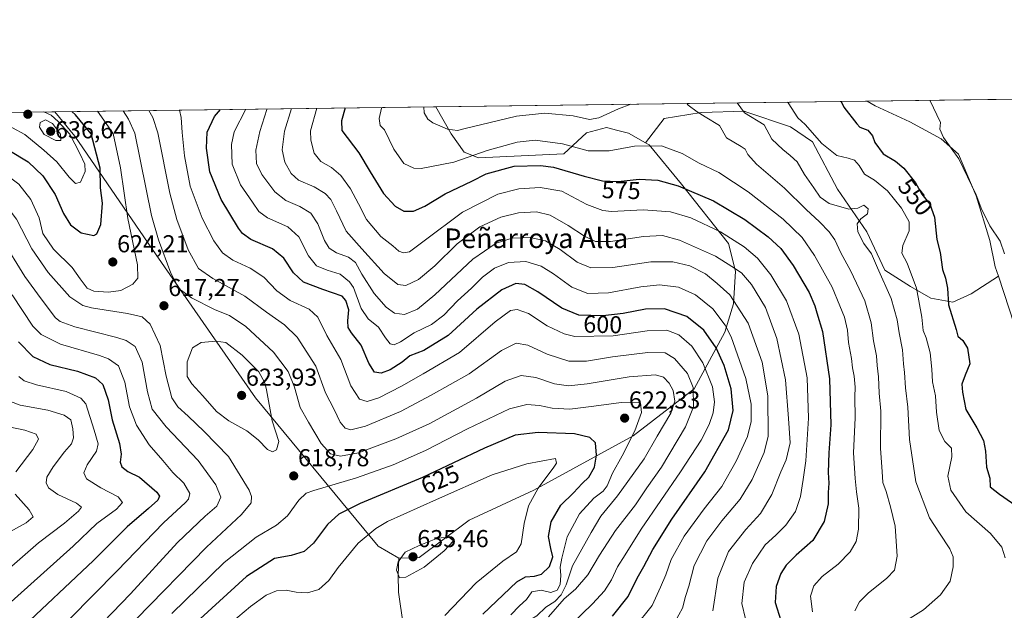
# Model space of a CAD drawing. Units: metres. Extents: x 591377 to 594863, y 4652701 to 4655047.
# Drawn here: x 591952 to 592355, y 4654805 to 4655047 of the extents above; entities that cross this region are included whole.
import ezdxf
from ezdxf.enums import TextEntityAlignment as Align

# ---------------------------------------------------------------- set-up
doc = ezdxf.new("R2010")
doc.units = ezdxf.units.M
doc.header["$MEASUREMENT"] = 0
for name, color, linetype, lineweight in [('Carátula', 7, 'Continuous', 5), ('Comarca CxS', 133, 'Continuous', 0), ('Comunidad Autónoma CxS', 142, 'Continuous', 0), ('Cultivos leñosos', 92, 'Continuous', 0), ('Cultivos leñosos CxS', 92, 'Continuous', 0), ('Curva de nivel maestra', 36, 'Continuous', 30), ('Curva de nivel normal', 36, 'Continuous', 0), ('Matorral', 135, 'Continuous', 0), ('Matorral CxS', 135, 'Continuous', 0), ('Municipio CxS', 142, 'Continuous', 0), ('Provincia CxS', 1, 'Continuous', 0), ('Punto de cota en terreno', 7, 'Continuous', 0), ('Rótulo de curva de nivel directora', 19, 'Continuous', 0), ('Rótulo de punto de cota en terreno', 19, 'Continuous', 0), ('Suelo desnudo', 252, 'Continuous', 0), ('Suelo desnudo CxS', 43, 'Continuous', 0), ('Texto cartográfico', 19, 'Continuous', 0)]:
    doc.layers.add(name, color=color, linetype=linetype, lineweight=lineweight)
doc.styles.add('Arial', font='txt', dxfattribs={"height": 0.2})

# ---------------------------------------------------------------- blocks, each defined once
blk = doc.blocks.new('*U152')
at = {"layer": 'Matorral CxS', "color": 135, "linetype": 'Continuous', "lineweight": 0}
blk.add_polyline3d([(591432.47, 4655002, 542.41), (591966.73, 4655009.02, 627.81), (591974.8, 4654999.01, 628.6), (592008.08, 4654950.48, 615.87), (592008.08, 4654950.48, 615.87), (592048.66, 4654892.01, 621.95), (592098.84, 4654831.29, 632.14), (592107.25, 4654826.47, 634.6), (592106.91, 4654819.52, 634.9), (592107.05, 4654812.48, 634.44), (592112.69, 4654773.9, 631.24), (592105.91, 4654726.03, 624.55), (592091.11, 4654690.63, 624.77), (592079.57, 4654673.11, 628.29), (592070.9, 4654665.86, 631.64), (592044.5, 4654656.14, 630.76), (592043.61, 4654638.77, 627.39), (592038.28, 4654631.17, 624.44), (592034.01, 4654625.32, 622.49), (592029.92, 4654613.76, 618.89), (592020.67, 4654591.51, 615.55), (591998.31, 4654588.82, 616.45), (591961.64, 4654588.82, 610.94), (591953.95, 4654583.45, 611.38)], dxfattribs=at)
blk = doc.blocks.new('*U153')
at = {"layer": 'Matorral CxS', "color": 135, "linetype": 'Continuous', "lineweight": 0}
blk.add_polyline3d([(592112.69, 4654773.9, 631.24), (592107.05, 4654812.48, 634.44), (592106.91, 4654819.52, 634.9), (592107.25, 4654826.47, 634.6), (592115.51, 4654826.72, 635.26), (592136.01, 4654841.97, 634.28), (592162.33, 4654854.22, 629.91), (592202.96, 4654876.45, 619.67), (592227.79, 4654895.64, 609.88), (592240.42, 4654918.9, 595.85), (592243.88, 4654930.45, 590.25), (592244.74, 4654943.82, 585.02), (592241.85, 4654955.17, 580.92), (592222.67, 4654979.35, 574.28), (592209.46, 4654995.47, 569.9), (592208, 4654996.3, 569.58), (592215.57, 4655006.25, 567), (592230.74, 4655008.63, 564.38), (592248.51, 4655009.18, 559.7), (592248.54, 4655009.17, 559.7), (592248.6, 4655009.15, 559.69), (592267.14, 4655002.77, 556.32), (592276.22, 4654996.69, 555.67), (592286.35, 4654977.3, 558.1), (592298.32, 4654959.87, 558.59), (592305.79, 4654944.2, 558.56), (592316.16, 4654937.53, 555.88), (592324.57, 4654932.71, 552.35), (592333.51, 4654931.08, 549.31), (592341.03, 4654934.49, 547.43), (592352.11, 4654941.73, 545.54), (592360.68, 4654915.39, 544.68)], dxfattribs=at)
blk = doc.blocks.new('*U166')
at = {"layer": 'Curva de nivel normal', "color": 36, "linetype": 'Continuous', "lineweight": 0}
for points in [[(591949.29, 4654934.19, 605), (591957.69, 4654921.27, 605), (591961.12, 4654917.95, 605), (591969.03, 4654913.9, 605), (591984.92, 4654909.27, 605), (591988.61, 4654907.94, 605), (591992.77, 4654905.14, 605), (591995.3, 4654898.4, 605), (591997.18, 4654888.29, 605), (592000.09, 4654880.79, 605), (592005.26, 4654872.85, 605), (592010.78, 4654866.41, 605), (592014.96, 4654861.42, 605), (592019.35, 4654857.14, 605), (592021.79, 4654852.86, 605), (592021.26, 4654850.55, 605), (592020.08, 4654849.23, 605), (592011.06, 4654840.93, 605), (591992.16, 4654821.32, 605), (591972.75, 4654801.47, 605), (591962.7, 4654790.38, 605), (591954.33, 4654781.54, 605), (591950.48, 4654775.63, 605)], [(592177.49, 4654799.2, 605), (592186.28, 4654807.84, 605), (592191.28, 4654813.13, 605), (592194.05, 4654817.59, 605), (592196.55, 4654822.93, 605), (592199.61, 4654827.78, 605), (592206.2, 4654838.34, 605), (592222.31, 4654861.81, 605), (592230.66, 4654874.71, 605), (592233.98, 4654881.05, 605), (592235.59, 4654885.81, 605), (592236.19, 4654890.44, 605), (592235.29, 4654896.46, 605), (592231.37, 4654906.3, 605), (592226.86, 4654913.13, 605), (592221.54, 4654917.78, 605), (592216.64, 4654919.65, 605), (592208.6, 4654919.4, 605), (592194.78, 4654917.4, 605), (592179.11, 4654917.14, 605), (592174.78, 4654918.14, 605), (592167.77, 4654921.41, 605), (592160.16, 4654926.46, 605), (592155.61, 4654928.19, 605), (592152.78, 4654927.71, 605), (592146.6, 4654923.08, 605), (592131.94, 4654910.6, 605), (592117.2, 4654901.88, 605), (592108.35, 4654896.73, 605), (592099.06, 4654892.05, 605), (592094.3, 4654890.5, 605), (592091.11, 4654891.41, 605), (592087.62, 4654896.91, 605), (592083.49, 4654907.63, 605), (592077.81, 4654917.5, 605), (592074.18, 4654924.98, 605), (592070.57, 4654928.3, 605), (592062.82, 4654931.82, 605), (592057.36, 4654935.83, 605), (592052.06, 4654941.34, 605), (592046.52, 4654945.01, 605), (592039.34, 4654948.31, 605), (592035.21, 4654951.31, 605), (592031.71, 4654956.16, 605), (592026.84, 4654965.43, 605), (592022.03, 4654978.52, 605), (592019.62, 4654990.93, 605), (592018.72, 4655000.5, 605), (592018.37, 4655006.63, 605), (592017.65, 4655009.69, 605)]]:
    blk.add_polyline3d(points, dxfattribs=at)
blk = doc.blocks.new('*U167')
at = {"layer": 'Curva de nivel normal', "color": 36, "linetype": 'Continuous', "lineweight": 0}
for points in [[(591869.13, 4655007.73, 620), (591877.33, 4654998.64, 620), (591890.01, 4654984.79, 620), (591893.79, 4654982.83, 620), (591901.57, 4654983.52, 620), (591918.52, 4654986.49, 620), (591928.13, 4654987.47, 620), (591936.36, 4654986.96, 620), (591941.9, 4654985.61, 620), (591947.04, 4654983.13, 620), (591951.94, 4654979.34, 620), (591956.93, 4654973.06, 620), (591960.31, 4654965.61, 620), (591961.86, 4654959.26, 620), (591966.18, 4654952.77, 620), (591973.78, 4654945.35, 620), (591977.06, 4654940.68, 620), (591979.85, 4654936.92, 620), (591982.61, 4654935.65, 620), (591988.64, 4654935.25, 620), (591993.7, 4654935.95, 620), (591998.51, 4654938.43, 620), (592000.66, 4654940.94, 620), (592000.44, 4654946.38, 620), (591996.52, 4654965.29, 620), (591993.52, 4654986.06, 620), (591990.52, 4655000.13, 620), (591984.08, 4655009.24, 620)], [(591869.13, 4655007.73, 620)]]:
    blk.add_polyline3d(points, dxfattribs=at)
blk = doc.blocks.new('*U173')
at = {"layer": 'Curva de nivel normal', "color": 36, "linetype": 'Continuous', "lineweight": 0}
blk.add_polyline3d([(592073.74, 4655010.42, 580), (592071.16, 4655001.19, 580), (592071.21, 4654997.31, 580), (592072.62, 4654992.01, 580), (592075.31, 4654988.7, 580), (592079.76, 4654986.16, 580), (592083.55, 4654982.94, 580), (592087.41, 4654977.52, 580), (592090.71, 4654971.32, 580), (592093.97, 4654964.92, 580), (592099.88, 4654958.04, 580), (592104.71, 4654954.11, 580), (592107.19, 4654951.99, 580), (592109.12, 4654951.27, 580), (592111.52, 4654951.78, 580), (592117.63, 4654956.22, 580), (592133.22, 4654967.9, 580), (592147.7, 4654975.24, 580), (592156.17, 4654977.54, 580), (592164.95, 4654978.07, 580), (592173.73, 4654976.56, 580), (592183.95, 4654971.08, 580), (592190.5, 4654968.6, 580), (592194.1, 4654968.16, 580), (592207, 4654968.87, 580), (592218.24, 4654968.07, 580), (592226.54, 4654965.59, 580), (592238.56, 4654959.85, 580), (592248.33, 4654953.8, 580), (592253.76, 4654949.14, 580), (592259.2, 4654942.26, 580), (592265.58, 4654931.7, 580), (592270.63, 4654918.06, 580), (592273.97, 4654900.2, 580), (592274.5, 4654883.66, 580), (592273.43, 4654866.3, 580), (592272.34, 4654858.63, 580), (592271.29, 4654851.68, 580), (592269.21, 4654845.59, 580), (592265.29, 4654839.88, 580), (592261.22, 4654835.83, 580), (592256.89, 4654831.84, 580), (592251.68, 4654824.21, 580), (592248.29, 4654816.68, 580), (592247.32, 4654807.93, 580), (592248.82, 4654801.66, 580)], dxfattribs=at)
blk = doc.blocks.new('*U176')
at = {"layer": 'Curva de nivel normal', "color": 36, "linetype": 'Continuous', "lineweight": 0}
for points in [[(592053.3, 4655010.15, 590), (592053.26, 4655009.91, 590), (592050.43, 4655000.91, 590), (592048.76, 4654993.27, 590), (592049.13, 4654987.8, 590), (592051.26, 4654983.36, 590), (592056.54, 4654976.27, 590), (592061.1, 4654972.67, 590), (592066.83, 4654970.28, 590), (592071.23, 4654967.48, 590), (592074.12, 4654963.18, 590), (592076.9, 4654956.41, 590), (592078.76, 4654953.26, 590), (592081.72, 4654951.3, 590), (592086.6, 4654949.58, 590), (592089.5, 4654947.29, 590), (592092.09, 4654942.61, 590), (592097.12, 4654934.67, 590), (592102.03, 4654929.08, 590), (592105.42, 4654926.64, 590), (592109.54, 4654926.06, 590), (592114.88, 4654928.3, 590), (592121.94, 4654934.1, 590), (592137.43, 4654948.66, 590), (592146.93, 4654955.22, 590), (592153.54, 4654957.31, 590), (592160.88, 4654957.64, 590), (592167.11, 4654956.21, 590), (592173.06, 4654952.72, 590), (592180.08, 4654947.52, 590), (592185.7, 4654945.19, 590), (592194.69, 4654945.36, 590), (592210.12, 4654947.59, 590), (592219.2, 4654947.58, 590), (592226.12, 4654945.93, 590), (592232.46, 4654942.72, 590), (592237.22, 4654938.75, 590), (592242.37, 4654934.1, 590), (592249.88, 4654922.51, 590), (592255.62, 4654906.61, 590), (592258, 4654892.77, 590), (592258.03, 4654876.27, 590), (592256.44, 4654869.6, 590), (592251.58, 4654858.6, 590), (592246.65, 4654850.6, 590), (592239.15, 4654841.75, 590), (592233.08, 4654833.54, 590), (592227.88, 4654823.5, 590), (592225.73, 4654814.95, 590), (592224.38, 4654810.78, 590), (592223.06, 4654806.04, 590), (592220.15, 4654800.58, 590)], [(591948.04, 4654822.16, 590), (591959.97, 4654832.65, 590), (591970.61, 4654840.77, 590), (591976.37, 4654845.64, 590), (591977.63, 4654847.3, 590), (591975.56, 4654848.96, 590), (591967.96, 4654852.47, 590), (591964.11, 4654855.19, 590), (591963.13, 4654857.27, 590), (591963.47, 4654859.6, 590), (591965.95, 4654863.85, 590), (591970.67, 4654869.94, 590), (591973.54, 4654873.19, 590), (591974.35, 4654875.6, 590), (591974.06, 4654879.31, 590), (591973.17, 4654883, 590), (591970.55, 4654884.92, 590), (591963.79, 4654887.03, 590), (591952.51, 4654889.05, 590), (591945.73, 4654891.66, 590)]]:
    blk.add_polyline3d(points, dxfattribs=at)
blk = doc.blocks.new('*U177')
at = {"layer": 'Curva de nivel normal', "color": 36, "linetype": 'Continuous', "lineweight": 0}
blk.add_polyline3d([(592245.4, 4655012.68, 560), (592248.48, 4655008.58, 560), (592256.43, 4655003.62, 560), (592259.54, 4654997.79, 560), (592264.02, 4654993.53, 560), (592267.12, 4654991.06, 560), (592269.96, 4654988.55, 560), (592272.87, 4654983.31, 560), (592276.76, 4654977.84, 560), (592279.29, 4654974.04, 560), (592283.05, 4654971.52, 560), (592291.04, 4654969.19, 560), (592294.71, 4654969.53, 560), (592297.13, 4654970.8, 560), (592298.92, 4654969.33, 560), (592298.61, 4654967.19, 560), (592295.92, 4654965.25, 560), (592294.45, 4654963.1, 560), (592294.67, 4654959.88, 560), (592297.13, 4654955.18, 560), (592300.26, 4654950.92, 560), (592302.69, 4654945.2, 560), (592308.27, 4654932.58, 560), (592310.8, 4654923.84, 560), (592311.57, 4654918.58, 560), (592313.02, 4654911.61, 560), (592313.37, 4654905.95, 560), (592313.79, 4654902.41, 560), (592314.22, 4654896.16, 560), (592315.16, 4654888.21, 560), (592315.87, 4654874.92, 560), (592318.35, 4654857.73, 560), (592323.93, 4654842.97, 560), (592328, 4654836.73, 560), (592332.25, 4654830.32, 560), (592333.61, 4654826.93, 560), (592333.59, 4654822.86, 560), (592332.38, 4654817.07, 560), (592328.49, 4654811.4, 560), (592321.47, 4654805.3, 560), (592314.99, 4654801.2, 560)], dxfattribs=at)
blk = doc.blocks.new('*U179')
at = {"layer": 'Curva de nivel normal', "color": 36, "linetype": 'Continuous', "lineweight": 0}
blk.add_polyline3d([(592354.65, 4654950.87, 545), (592352.83, 4654956.14, 545), (592348.62, 4654962.35, 545), (592347.08, 4654965.54, 545), (592345.42, 4654968.84, 545), (592342.98, 4654974.96, 545), (592335.94, 4654989.74, 545), (592329.67, 4654998.51, 545), (592328.17, 4655001.92, 545), (592328.45, 4655004.57, 545), (592324.09, 4655013.71, 545)], dxfattribs=at)
blk = doc.blocks.new('*U180')
at = {"layer": 'Curva de nivel normal', "color": 36, "linetype": 'Continuous', "lineweight": 0}
for points in [[(592063.38, 4655010.29, 585), (592060.55, 4655001.05, 585), (592059.55, 4654993.46, 585), (592060.69, 4654988.36, 585), (592063.21, 4654983.78, 585), (592066.25, 4654981.04, 585), (592072.59, 4654978.26, 585), (592077.08, 4654975.63, 585), (592079.44, 4654973.16, 585), (592081.79, 4654968.5, 585), (592085.66, 4654960.15, 585), (592092.07, 4654952.92, 585), (592101.25, 4654942.87, 585), (592106.76, 4654938.38, 585), (592110.04, 4654937.97, 585), (592115.25, 4654940.37, 585), (592121.88, 4654945.94, 585), (592131.08, 4654955.01, 585), (592140.36, 4654961.96, 585), (592148.86, 4654965.85, 585), (592156.15, 4654967.7, 585), (592163.47, 4654968.01, 585), (592169.02, 4654966.65, 585), (592176.35, 4654962.55, 585), (592183.03, 4654958.09, 585), (592187.61, 4654956, 585), (592193.65, 4654955.91, 585), (592207.22, 4654957.94, 585), (592214.88, 4654958.42, 585), (592221.88, 4654956.5, 585), (592236.55, 4654949.88, 585), (592243.24, 4654945.78, 585), (592247.21, 4654943.06, 585), (592251.28, 4654938.29, 585), (592256.98, 4654928.94, 585), (592261.63, 4654916.27, 585), (592265.17, 4654899.44, 585), (592266.43, 4654883.62, 585), (592267.12, 4654873.55, 585), (592265.38, 4654866.7, 585), (592263.2, 4654861.79, 585), (592259.58, 4654852.43, 585), (592254.96, 4654844.72, 585), (592248.89, 4654838.22, 585), (592241.86, 4654829.2, 585), (592237.54, 4654818.26, 585), (592235.45, 4654804.93, 585)], [(591944.59, 4654835.12, 585), (591955.02, 4654840.88, 585), (591957.88, 4654843.35, 585), (591956.26, 4654846.27, 585), (591950.46, 4654852.6, 585)], [(591950.7, 4654861.71, 585), (591957.74, 4654870.86, 585), (591960.06, 4654875.13, 585), (591959.02, 4654877.15, 585), (591954.39, 4654878.76, 585), (591941.98, 4654881.43, 585)]]:
    blk.add_polyline3d(points, dxfattribs=at)
blk = doc.blocks.new('*U181')
at = {"layer": 'Curva de nivel normal', "color": 36, "linetype": 'Continuous', "lineweight": 0}
for points in [[(592201.97, 4655012.11, 565), (592196.93, 4655010.18, 565), (592188.92, 4655006.56, 565), (592185.06, 4655005.88, 565), (592178.49, 4655007.37, 565), (592166.92, 4655008.44, 565), (592155.27, 4655007.17, 565), (592133.74, 4655002.01, 565), (592131.15, 4655001.35, 565), (592127.03, 4655001.92, 565), (592121.08, 4655004.48, 565), (592119.02, 4655006.01, 565), (592117.51, 4655008.49, 565), (592117.44, 4655011, 565)], [(592293.43, 4654804.95, 565), (592295.32, 4654808.56, 565), (592298.94, 4654812.16, 565), (592306.58, 4654818.26, 565), (592309.68, 4654821.59, 565), (592310.83, 4654827.26, 565), (592310.01, 4654839.6, 565), (592308, 4654847.45, 565), (592306.27, 4654853.65, 565), (592304.93, 4654857.45, 565), (592304.66, 4654861.94, 565), (592303.94, 4654871.27, 565), (592304.07, 4654886.6, 565), (592303.43, 4654893.94, 565), (592303.17, 4654900.6, 565), (592302.62, 4654905.17, 565), (592302.31, 4654909.21, 565), (592301.12, 4654915.38, 565), (592300.2, 4654922.63, 565), (592297.56, 4654931.61, 565), (592291.88, 4654943.87, 565), (592287.8, 4654951.28, 565), (592285.28, 4654956.6, 565), (592283.02, 4654959.87, 565), (592279.07, 4654963.97, 565), (592273.57, 4654968.98, 565), (592264.73, 4654977.75, 565), (592253.26, 4654987.6, 565), (592249.8, 4654991.58, 565), (592248.67, 4654993.75, 565), (592247.02, 4654994.83, 565), (592241.01, 4654998.35, 565), (592238.18, 4655003.38, 565), (592232.34, 4655006.87, 565), (592229.12, 4655009.01, 565), (592225.44, 4655011.75, 565), (592224.92, 4655012.41, 565)]]:
    blk.add_polyline3d(points, dxfattribs=at)
blk = doc.blocks.new('*U193')
at = {"layer": 'Curva de nivel normal', "color": 36, "linetype": 'Continuous', "lineweight": 0}
for points in [[(591952.01, 4654900.75, 595), (591954.22, 4654899.01, 595), (591959.2, 4654897.26, 595), (591971.39, 4654894.66, 595), (591977.33, 4654891.93, 595), (591979.3, 4654889.53, 595), (591982.82, 4654878.85, 595), (591984.39, 4654873.26, 595), (591983.65, 4654870.27, 595), (591979.94, 4654864.62, 595), (591978.52, 4654861.36, 595), (591979.59, 4654858.92, 595), (591985.49, 4654855.22, 595), (591992.62, 4654851.59, 595), (591994.34, 4654849.25, 595), (591991.9, 4654846.51, 595), (591983.88, 4654840.57, 595), (591974.14, 4654831.33, 595), (591962.24, 4654820.53, 595), (591946.22, 4654806.22, 595)], [(592203.54, 4654798.04, 595), (592210.7, 4654807.15, 595), (592214.04, 4654814.58, 595), (592216.24, 4654819.59, 595), (592218.51, 4654825.88, 595), (592223.82, 4654835.42, 595), (592231.89, 4654846.56, 595), (592239.12, 4654855.75, 595), (592245.07, 4654866.18, 595), (592249.57, 4654876.18, 595), (592251.08, 4654882.32, 595), (592251.08, 4654889.46, 595), (592248.97, 4654899.9, 595), (592243, 4654916.98, 595), (592240.52, 4654921.69, 595), (592235.45, 4654928.41, 595), (592228.38, 4654934.11, 595), (592221.4, 4654937.32, 595), (592213.74, 4654938.28, 595), (592206, 4654937.46, 595), (592192.81, 4654935, 595), (592184.36, 4654934.62, 595), (592177.86, 4654937.26, 595), (592170.38, 4654942.77, 595), (592165.3, 4654945.85, 595), (592159.04, 4654947.73, 595), (592151.98, 4654947.37, 595), (592146.25, 4654945.03, 595), (592141.37, 4654941.34, 595), (592136.88, 4654936.91, 595), (592131.22, 4654931.63, 595), (592125.59, 4654925.84, 595), (592120.56, 4654922.06, 595), (592113.54, 4654918.57, 595), (592107.88, 4654914.96, 595), (592105.31, 4654913.74, 595), (592103.72, 4654914.16, 595), (592101.77, 4654916.49, 595), (592098.88, 4654920.94, 595), (592094.75, 4654924.37, 595), (592091.82, 4654928.56, 595), (592088.65, 4654937.07, 595), (592087.05, 4654939.5, 595), (592083.31, 4654942.64, 595), (592077.94, 4654944.15, 595), (592073.55, 4654946.04, 595), (592070.31, 4654950.02, 595), (592066.31, 4654957.89, 595), (592061.81, 4654961.92, 595), (592053.54, 4654965.66, 595), (592050, 4654968.23, 595), (592047.47, 4654972.06, 595), (592042.49, 4654979.17, 595), (592039.1, 4654987.59, 595), (592038.86, 4654995.66, 595), (592040.01, 4655000.78, 595), (592044.73, 4655010.04, 595)]]:
    blk.add_polyline3d(points, dxfattribs=at)
blk = doc.blocks.new('*U196')
at = {"layer": 'Curva de nivel normal', "color": 36, "linetype": 'Continuous', "lineweight": 0}
blk.add_polyline3d([(592266.03, 4655012.95, 555), (592266.28, 4655012.65, 555), (592270.15, 4655006.47, 555), (592273.14, 4655003.84, 555), (592280.06, 4654995.99, 555), (592286.07, 4654991.04, 555), (592290.75, 4654990.04, 555), (592293.32, 4654989.18, 555), (592295.27, 4654986.98, 555), (592297.45, 4654983.5, 555), (592301.53, 4654981.02, 555), (592306.81, 4654976.62, 555), (592312.54, 4654969.53, 555), (592315.69, 4654963.92, 555), (592315.66, 4654960.27, 555), (592313.08, 4654954.27, 555), (592312.66, 4654951.14, 555), (592314.88, 4654947.1, 555), (592318.7, 4654936.82, 555), (592320.91, 4654924.98, 555), (592321.44, 4654919.61, 555), (592322.62, 4654916.48, 555), (592324.29, 4654910.46, 555), (592325, 4654903.72, 555), (592325.14, 4654898.52, 555), (592326.46, 4654892.84, 555), (592326.8, 4654886.18, 555), (592327.94, 4654878.65, 555), (592330.19, 4654874.19, 555), (592332.94, 4654871.39, 555), (592333.15, 4654867.86, 555), (592331.44, 4654859.97, 555), (592332.7, 4654854.2, 555), (592338.85, 4654845.38, 555), (592348.86, 4654836.47, 555), (592353.5, 4654830.91, 555), (592354.94, 4654826.64, 555)], dxfattribs=at)
blk = doc.blocks.new('*U200')
at = {"layer": 'Curva de nivel normal', "color": 36, "linetype": 'Continuous', "lineweight": 0}
for points in [[(591893.52, 4655008.06, 630), (591894.46, 4655007.02, 630), (591899.15, 4655004.04, 630), (591906.08, 4655002.88, 630), (591916.79, 4655003.32, 630), (591931.95, 4655004.87, 630), (591942.12, 4655004.62, 630), (591949.44, 4655002.48, 630), (591954.49, 4654999.65, 630), (591962.26, 4654993.25, 630), (591967.48, 4654988.54, 630), (591972.52, 4654982.26, 630), (591975.17, 4654979.6, 630), (591977.16, 4654980.18, 630), (591979.08, 4654984.58, 630), (591979.02, 4654987.57, 630), (591976.92, 4654991.96, 630), (591972.79, 4654999.89, 630), (591968.09, 4655004.99, 630), (591965.23, 4655007.56, 630), (591962.26, 4655008.96, 630)], [(591893.52, 4655008.06, 630)]]:
    blk.add_polyline3d(points, dxfattribs=at)
blk = doc.blocks.new('*U204')
at = {"layer": 'Curva de nivel normal', "color": 36, "linetype": 'Continuous', "lineweight": 0}
for points in [[(591945.05, 4654956.96, 610), (591954.42, 4654941.66, 610), (591961.09, 4654932.5, 610), (591967.02, 4654924.76, 610), (591968.81, 4654923.23, 610), (591974.85, 4654921.1, 610), (591992.04, 4654916.72, 610), (591995.8, 4654915.42, 610), (591999.5, 4654912.99, 610), (592002.37, 4654906.66, 610), (592004.5, 4654894.44, 610), (592006.44, 4654887.32, 610), (592012.21, 4654880.15, 610), (592025.23, 4654866.36, 610), (592032.51, 4654856.48, 610), (592034.56, 4654851.39, 610), (592032.87, 4654847.77, 610), (592028.1, 4654843.67, 610), (592016.86, 4654832.85, 610), (591997.6, 4654811.93, 610), (591979.08, 4654792.59, 610)], [(592168.4, 4654802.47, 610), (592174.8, 4654809.76, 610), (592179.44, 4654813.79, 610), (592184.38, 4654819.59, 610), (592189.14, 4654827.63, 610), (592195.77, 4654837.73, 610), (592203.94, 4654848.3, 610), (592208.57, 4654855.2, 610), (592214.56, 4654863.66, 610), (592224.35, 4654880.2, 610), (592227.59, 4654888.27, 610), (592227.41, 4654896.27, 610), (592225.1, 4654901.92, 610), (592219.88, 4654908.06, 610), (592216.02, 4654910.4, 610), (592208.94, 4654910.58, 610), (592194.5, 4654908.82, 610), (592183.88, 4654907.05, 610), (592176.6, 4654907.05, 610), (592167.79, 4654909.88, 610), (592159.94, 4654913.58, 610), (592155.16, 4654914.41, 610), (592149.18, 4654911.31, 610), (592135.88, 4654901.77, 610), (592120.39, 4654893.04, 610), (592107.88, 4654886.45, 610), (592093.54, 4654880.43, 610), (592087.56, 4654878.98, 610), (592085.32, 4654879.64, 610), (592083.31, 4654882.04, 610), (592080.79, 4654887.18, 610), (592077.32, 4654894.04, 610), (592073.26, 4654904.99, 610), (592065.7, 4654916.76, 610), (592060.52, 4654921.92, 610), (592053.12, 4654927.07, 610), (592044.27, 4654933.61, 610), (592031.28, 4654940.84, 610), (592025.4, 4654944.86, 610), (592021.22, 4654952.56, 610), (592016.6, 4654964.94, 610), (592013.64, 4654975.77, 610), (592008.71, 4655000.36, 610), (592006.7, 4655006.62, 610), (592005.11, 4655009.52, 610)]]:
    blk.add_polyline3d(points, dxfattribs=at)
blk = doc.blocks.new('*U206')
at = {"layer": 'Curva de nivel normal', "color": 36, "linetype": 'Continuous', "lineweight": 0}
blk.add_polyline3d([(592100.27, 4655010.77, 570), (592100.13, 4655010.53, 570), (592099.23, 4655006.2, 570), (592099.61, 4655003.34, 570), (592101.35, 4655001.58, 570), (592105.17, 4654993.75, 570), (592109.29, 4654987.87, 570), (592113.36, 4654985.96, 570), (592116.37, 4654985.78, 570), (592129.65, 4654988.4, 570), (592143.34, 4654993.12, 570), (592155.6, 4654996.59, 570), (592162.96, 4654997.33, 570), (592174.04, 4654995.94, 570), (592184.62, 4654993.05, 570), (592193.08, 4654992.99, 570), (592203.43, 4654994.94, 570), (592214.54, 4654995.02, 570), (592222.95, 4654991.91, 570), (592229.84, 4654987.98, 570), (592237.94, 4654984.15, 570), (592249.97, 4654976.31, 570), (592264.25, 4654965.09, 570), (592271.99, 4654957.54, 570), (592277.05, 4654950.22, 570), (592284.22, 4654937.27, 570), (592287.31, 4654929.69, 570), (592289.26, 4654925.05, 570), (592290.5, 4654919.63, 570), (592290.96, 4654914.6, 570), (592292.18, 4654908.12, 570), (592292.51, 4654904.34, 570), (592293.19, 4654900.89, 570), (592293.62, 4654896.34, 570), (592293.44, 4654892.37, 570), (592293.62, 4654883.8, 570), (592292.91, 4654869.49, 570), (592293.66, 4654859.04, 570), (592294.16, 4654853.54, 570), (592295.12, 4654846.85, 570), (592295.04, 4654838.3, 570), (592293.99, 4654833.26, 570), (592291.62, 4654829.06, 570), (592286.7, 4654824.03, 570), (592280.12, 4654818.98, 570), (592276.79, 4654815.16, 570), (592275.38, 4654810.92, 570), (592276.15, 4654804.55, 570)], dxfattribs=at)
blk = doc.blocks.new('*U207')
at = {"layer": 'Curva de nivel normal', "color": 36, "linetype": 'Continuous', "lineweight": 0}
for points in [[(591855.77, 4655007.56, 615), (591859.09, 4655005.07, 615), (591865.95, 4654998.49, 615), (591885.26, 4654969.13, 615), (591887.43, 4654967.5, 615), (591893.42, 4654968.69, 615), (591906.26, 4654973.82, 615), (591916.74, 4654977.1, 615), (591924.01, 4654978.33, 615), (591929.74, 4654978.36, 615), (591936.57, 4654977.17, 615), (591941.49, 4654975.22, 615), (591946.04, 4654971.78, 615), (591951.05, 4654965.12, 615), (591957.35, 4654952.88, 615), (591964.02, 4654943.26, 615), (591972.89, 4654933.32, 615), (591978.07, 4654929.79, 615), (591981.62, 4654928.78, 615), (591996.42, 4654926.56, 615), (592002.42, 4654925.13, 615), (592005.63, 4654922.15, 615), (592009.72, 4654913.46, 615), (592012.13, 4654900.87, 615), (592014.55, 4654891.95, 615), (592016.9, 4654888.31, 615), (592021.15, 4654884.55, 615), (592027.67, 4654878.29, 615), (592037.69, 4654867.96, 615), (592046.03, 4654854.29, 615), (592047.08, 4654851.69, 615), (592046.88, 4654849.02, 615), (592042.88, 4654844.37, 615), (592028.7, 4654830.99, 615), (591999.87, 4654801.49, 615), (591986.25, 4654785.24, 615), (591981.71, 4654777.6, 615), (591979.18, 4654769.97, 615), (591977.35, 4654757.56, 615), (591977.3, 4654746.4, 615), (591979.3, 4654740.23, 615), (591983.28, 4654733.84, 615), (591985.13, 4654728.93, 615), (591986.06, 4654721.93, 615), (591986.71, 4654710.06, 615), (591987.72, 4654700.89, 615), (591988.5, 4654695.48, 615), (591991.14, 4654688.7, 615), (591992.49, 4654679.1, 615), (591994.81, 4654667.69, 615), (591999.65, 4654654.44, 615), (592004.77, 4654643.76, 615), (592009.48, 4654635.93, 615), (592012.84, 4654628.89, 615), (592015.09, 4654620.89, 615), (592016.01, 4654611.92, 615), (592014.42, 4654607.99, 615), (592011.65, 4654604.89, 615), (592003.2, 4654597.19, 615), (591981.97, 4654593.4, 615), (591980.55, 4654592.6, 615), (591979.51, 4654590.58, 615), (591978.57, 4654584.92, 615), (591975.52, 4654578.25, 615), (591974.56, 4654575.25, 615), (591975.25, 4654573.44, 615), (591976.63, 4654572.48, 615), (591980.79, 4654572.37, 615), (591987.52, 4654573.56, 615), (591991.6, 4654575.12, 615), (592005.49, 4654583.54, 615), (592021.83, 4654590.38, 615), (592024.52, 4654591.68, 615), (592026.16, 4654593.97, 615), (592027.69, 4654599.14, 615), (592031.53, 4654602.76, 615), (592037.04, 4654603.58, 615), (592042.05, 4654602.56, 615), (592046.17, 4654602.56, 615), (592050.48, 4654603.83, 615), (592056.78, 4654605.36, 615), (592061.94, 4654607.71, 615), (592066.55, 4654609.71, 615), (592070.54, 4654612.81, 615), (592073.48, 4654615.1, 615), (592077.21, 4654618.61, 615), (592082.54, 4654623.36, 615), (592093.41, 4654637.03, 615), (592104.48, 4654657.5, 615), (592108.16, 4654669.54, 615), (592109.94, 4654682.24, 615), (592112.02, 4654690.14, 615), (592116.91, 4654700.31, 615), (592120.83, 4654706.96, 615), (592122.24, 4654710.93, 615), (592123.68, 4654713.18, 615), (592126.71, 4654714.61, 615), (592130.32, 4654715.85, 615), (592135.46, 4654720.26, 615), (592141.99, 4654728.39, 615), (592145.17, 4654734.38, 615), (592146.94, 4654741.23, 615), (592147.72, 4654748.77, 615), (592148.58, 4654753.2, 615), (592148.68, 4654757.12, 615), (592148.64, 4654763.41, 615), (592147.29, 4654771.58, 615), (592147.3, 4654780.07, 615), (592148.53, 4654784.17, 615), (592151.12, 4654787.56, 615), (592152.23, 4654791.9, 615), (592153.36, 4654795.4, 615), (592155.21, 4654798.45, 615), (592157.21, 4654800.42, 615), (592159.21, 4654801.48, 615), (592161.21, 4654801.45, 615), (592163.54, 4654802.92, 615), (592167.21, 4654806.47, 615), (592170.92, 4654808.73, 615), (592173.47, 4654811.47, 615), (592175.54, 4654815.59, 615), (592178.13, 4654823.26, 615), (592185.77, 4654836.93, 615), (592189.73, 4654843.69, 615), (592196.52, 4654851.99, 615), (592207.4, 4654867.03, 615), (592212.78, 4654876.27, 615), (592218.3, 4654885.78, 615), (592219.95, 4654890.65, 615), (592219.25, 4654894.98, 615), (592217.7, 4654898.03, 615), (592215.37, 4654900.5, 615), (592212.06, 4654901.4, 615), (592201.26, 4654900.66, 615), (592184.12, 4654897.68, 615), (592176.54, 4654896.89, 615), (592170.74, 4654897.8, 615), (592163.15, 4654900.28, 615), (592157.14, 4654901.14, 615), (592150.69, 4654898.78, 615), (592138.91, 4654891.94, 615), (592119.61, 4654881.41, 615), (592106.01, 4654875.18, 615), (592090.74, 4654869.56, 615), (592083.41, 4654868.12, 615), (592079.34, 4654869.17, 615), (592075.5, 4654873.38, 615), (592070.34, 4654882.02, 615), (592066.97, 4654888.06, 615), (592064.54, 4654896.43, 615), (592061.99, 4654902.84, 615), (592055.99, 4654910.65, 615), (592044.7, 4654921.14, 615), (592038.04, 4654925.62, 615), (592032.25, 4654928.04, 615), (592022.52, 4654932.84, 615), (592017.54, 4654936.59, 615), (592014.05, 4654943.03, 615), (592008.98, 4654956.59, 615), (592006.18, 4654966.59, 615), (591999.38, 4655000.24, 615), (591996.8, 4655006.02, 615), (591994.58, 4655009.38, 615)], [(591855.77, 4655007.56, 615)]]:
    blk.add_polyline3d(points, dxfattribs=at)
blk = doc.blocks.new('*U208')
at = {"layer": 'Curva de nivel maestra', "color": 36, "linetype": 'Continuous', "lineweight": 30}
blk.add_polyline3d([(592287.93, 4655013.23, 550), (592289.05, 4655010.85, 550), (592294.27, 4655004.12, 550), (592295.57, 4655002.71, 550), (592298.79, 4655001.42, 550), (592300.76, 4654999.14, 550), (592301.59, 4654996.39, 550), (592305.1, 4654991.8, 550), (592310.06, 4654988.85, 550), (592313.53, 4654985.95, 550), (592318.22, 4654979.88, 550), (592320.86, 4654975.27, 550), (592324.1, 4654971.27, 550), (592326.08, 4654965.94, 550), (592327.03, 4654956.81, 550), (592328.31, 4654951.42, 550), (592329.33, 4654944.47, 550), (592330.56, 4654940.99, 550), (592331.38, 4654936.83, 550), (592331.76, 4654929.99, 550), (592334.83, 4654919.92, 550), (592335.55, 4654917.28, 550), (592337.53, 4654915.52, 550), (592339.56, 4654912.34, 550), (592340.48, 4654905.95, 550), (592338.53, 4654901.27, 550), (592337.16, 4654897.6, 550), (592337.44, 4654894.27, 550), (592338.88, 4654887.27, 550), (592343.3, 4654879.77, 550), (592345.98, 4654874.58, 550), (592346.88, 4654870.26, 550), (592347.33, 4654863.71, 550), (592348.64, 4654859.22, 550), (592348.82, 4654855.66, 550), (592352.59, 4654852.64, 550), (592360.61, 4654847.05, 550)], dxfattribs=at)
blk = doc.blocks.new('*U209')
at = {"layer": 'Curva de nivel maestra', "color": 36, "linetype": 'Continuous', "lineweight": 30}
for points in [[(591951.8, 4654914.86, 600), (591957.74, 4654908.89, 600), (591964.67, 4654905.64, 600), (591976, 4654902.86, 600), (591983.25, 4654900.25, 600), (591986.35, 4654897.51, 600), (591988.42, 4654891.19, 600), (591990.12, 4654882.95, 600), (591993.13, 4654873.4, 600), (591993.83, 4654869.04, 600), (591993.44, 4654865.71, 600), (591994, 4654863.74, 600), (591996.49, 4654861.89, 600), (592001.32, 4654859.52, 600), (592008.32, 4654853.47, 600), (592009.44, 4654851.8, 600), (592008.72, 4654850.21, 600), (592004.95, 4654846.72, 600), (591996.3, 4654839.3, 600), (591982.49, 4654825.52, 600), (591951.84, 4654796.59, 600)], [(592194.5, 4654802.69, 600), (592200.88, 4654810.71, 600), (592204.62, 4654818.31, 600), (592207.32, 4654823.01, 600), (592210.92, 4654830.04, 600), (592218.72, 4654842.43, 600), (592232.26, 4654861.8, 600), (592241.85, 4654878.88, 600), (592243.8, 4654886.81, 600), (592243.01, 4654895.73, 600), (592240.09, 4654905.28, 600), (592236.8, 4654912.39, 600), (592231.79, 4654919.65, 600), (592224.84, 4654925.23, 600), (592215.73, 4654928.46, 600), (592207.91, 4654928.3, 600), (592198.79, 4654926.52, 600), (592190.5, 4654925.56, 600), (592180.69, 4654925.78, 600), (592173.79, 4654928.63, 600), (592163.96, 4654935.38, 600), (592158.66, 4654938.37, 600), (592154.94, 4654938.78, 600), (592149.23, 4654936.21, 600), (592139.05, 4654928.26, 600), (592127.42, 4654917.52, 600), (592117.4, 4654911.35, 600), (592111.76, 4654909.22, 600), (592108.54, 4654906.62, 600), (592103.65, 4654903.43, 600), (592099.96, 4654902.09, 600), (592097.3, 4654902.5, 600), (592094.96, 4654906.14, 600), (592091.83, 4654913.54, 600), (592087.92, 4654918.55, 600), (592086.55, 4654920.78, 600), (592086.35, 4654923.53, 600), (592086.85, 4654927.96, 600), (592085.6, 4654931.86, 600), (592084.06, 4654933.52, 600), (592076.13, 4654936.37, 600), (592068.27, 4654939.33, 600), (592064.13, 4654943.19, 600), (592060.21, 4654949.16, 600), (592055.66, 4654952.92, 600), (592046.82, 4654956.82, 600), (592043.4, 4654959.21, 600), (592041.77, 4654961.36, 600), (592034.6, 4654973.06, 600), (592029.98, 4654984.45, 600), (592028.68, 4654994.06, 600), (592028.97, 4655000.63, 600), (592031.86, 4655007.04, 600), (592034.34, 4655009.9, 600)]]:
    blk.add_polyline3d(points, dxfattribs=at)
blk = doc.blocks.new('*U218')
at = {"layer": 'Curva de nivel maestra', "color": 36, "linetype": 'Continuous', "lineweight": 30}
blk.add_polyline3d([(592085.31, 4655010.57, 575), (592083.81, 4655005.34, 575), (592083.93, 4655001.35, 575), (592090.85, 4654992.24, 575), (592095.45, 4654984.41, 575), (592100.93, 4654975.59, 575), (592105.66, 4654970.41, 575), (592109.32, 4654968.38, 575), (592113.21, 4654968.37, 575), (592117.88, 4654970.4, 575), (592126.15, 4654975.46, 575), (592137, 4654980.63, 575), (592142.9, 4654983.63, 575), (592154.33, 4654986.69, 575), (592165.05, 4654986.97, 575), (592170.38, 4654986.34, 575), (592182.98, 4654982.69, 575), (592190.37, 4654980.76, 575), (592196.81, 4654980.54, 575), (592205.34, 4654981.4, 575), (592213.01, 4654981.08, 575), (592221.34, 4654978.74, 575), (592235.81, 4654972.53, 575), (592248.58, 4654964.99, 575), (592258.05, 4654957.9, 575), (592263.25, 4654953.01, 575), (592268.25, 4654946.19, 575), (592274.76, 4654935.02, 575), (592277.15, 4654929.7, 575), (592277.9, 4654926.76, 575), (592280.24, 4654919.15, 575), (592283.14, 4654899.74, 575), (592283.63, 4654880.94, 575), (592282.91, 4654869.48, 575), (592282.64, 4654861.46, 575), (592282.84, 4654857.15, 575), (592282.58, 4654853.27, 575), (592282.58, 4654848.66, 575), (592281, 4654841.48, 575), (592276.36, 4654833.65, 575), (592269.48, 4654827.63, 575), (592265.46, 4654823.61, 575), (592263.19, 4654820.14, 575), (592261.3, 4654814.89, 575), (592260.92, 4654808.3, 575), (592263.3, 4654801, 575)], dxfattribs=at)
blk = doc.blocks.new('*U220')
at = {"layer": 'Curva de nivel maestra', "color": 36, "linetype": 'Continuous', "lineweight": 30}
for points in [[(591881.56, 4655007.9, 625), (591889.73, 4654998.8, 625), (591894.35, 4654995.98, 625), (591900.66, 4654993.93, 625), (591907.74, 4654993.67, 625), (591916.01, 4654994.65, 625), (591923.07, 4654996.21, 625), (591929.99, 4654996.73, 625), (591939.44, 4654995.8, 625), (591947.87, 4654993.27, 625), (591955.87, 4654988.52, 625), (591961.78, 4654982.82, 625), (591966.86, 4654975.17, 625), (591970.29, 4654967.36, 625), (591973.05, 4654962.79, 625), (591977.42, 4654959.48, 625), (591982.62, 4654958.33, 625), (591983.87, 4654959.12, 625), (591985.45, 4654962.85, 625), (591986.14, 4654971.58, 625), (591985.39, 4654977.9, 625), (591985.19, 4654985.96, 625), (591981.56, 4655000.01, 625), (591975.1, 4655007.71, 625), (591973.66, 4655009.11, 625)], [(591881.56, 4655007.9, 625)]]:
    blk.add_polyline3d(points, dxfattribs=at)
blk = doc.blocks.new('5PATER')
at = {"layer": 'Carátula', "linetype": 'Continuous', "lineweight": 5}
h = blk.add_hatch(color=250, dxfattribs=at)
edge = h.paths.add_edge_path()
edge.add_ellipse((0, 0.01), major_axis=(-1.33, -1.34), ratio=0.999422, start_angle=0, end_angle=360)

msp = doc.modelspace()

# ---------------------------------------------------------------- linework, layer by layer
at = {"layer": 'Comarca CxS', "color": 133, "linetype": 'Continuous', "lineweight": 0}
msp.add_polyline3d([(591405.5, 4653309.45, 573.87), (591383.72, 4655001.36, 536.46), (594832.39, 4655046.65, 492.08)], dxfattribs=at)
at = {"layer": 'Comunidad Autónoma CxS', "color": 142, "linetype": 'Continuous', "lineweight": 0}
msp.add_polyline3d([(591405.5, 4653309.45, 573.87), (591383.72, 4655001.36, 536.46), (594832.39, 4655046.65, 492.08)], dxfattribs=at)
at = {"layer": 'Cultivos leñosos', "color": 92, "linetype": 'Continuous', "lineweight": 0}
for points in [[(592298.49, 4655013.37, 548.2), (592382.99, 4655014.48, 537.83), (592385.03, 4655014.51, 537.58), (592387.07, 4655014.54, 537.41), (592426.74, 4655015.06, 536.84)], [(592298.49, 4655013.37, 548.2), (592301.81, 4655011.48, 547.99), (592315.99, 4655004.92, 546.28), (592328.72, 4654997.93, 545.18), (592335.87, 4654991.67, 544.85), (592343.03, 4654974.67, 545.02), (592348.62, 4654956.34, 545.46), (592350.85, 4654945.61, 545.55), (592352.11, 4654941.73, 545.54)], [(592352.11, 4654941.73, 545.54), (592360.68, 4654915.39, 544.68)]]:
    msp.add_polyline3d(points, dxfattribs=at)
at = {"layer": 'Cultivos leñosos CxS', "color": 92, "linetype": 'Continuous', "lineweight": 0}
msp.add_polyline3d([(592360.68, 4654915.39, 544.68), (592352.11, 4654941.73, 545.54), (592352.11, 4654941.73, 545.54), (592350.85, 4654945.6, 545.55), (592348.62, 4654956.34, 545.46), (592343.03, 4654974.67, 545.02), (592335.87, 4654991.67, 544.85), (592328.72, 4654997.93, 545.18), (592315.99, 4655004.92, 546.28), (592301.81, 4655011.48, 547.99), (592298.49, 4655013.37, 548.2), (592426.74, 4655015.06, 536.84)], dxfattribs=at)
at = {"layer": 'Curva de nivel maestra', "color": 36, "linetype": 'Continuous', "lineweight": 30}
msp.add_polyline3d([(592141.54, 4654803.52, 625), (592155.37, 4654816.79, 625), (592159, 4654818.87, 625), (592162.6, 4654819.07, 625), (592165.49, 4654819.95, 625), (592168.76, 4654823.09, 625), (592170.07, 4654827.01, 625), (592169.24, 4654830.45, 625), (592168.41, 4654835.34, 625), (592169.46, 4654841.26, 625), (592173.45, 4654848.09, 625), (592178.59, 4654853.16, 625), (592182.15, 4654856.94, 625), (592184.81, 4654859.6, 625), (592187.13, 4654863.6, 625), (592187.94, 4654868.58, 625), (592187.6, 4654873.66, 625), (592185.24, 4654875.79, 625), (592179.01, 4654877.35, 625), (592164.1, 4654877.87, 625), (592154.76, 4654876.8, 625), (592142.23, 4654871.48, 625), (592116.87, 4654859.42, 625), (592091.4, 4654848.78, 625), (592082.64, 4654844.48, 625), (592078.07, 4654840.15, 625), (592072.34, 4654832.56, 625), (592068.6, 4654829.13, 625), (592063.21, 4654827.6, 625), (592056.49, 4654826.33, 625), (592044.95, 4654818.94, 625), (592026.02, 4654801.59, 625)], dxfattribs=at)
at = {"layer": 'Curva de nivel normal', "color": 36, "linetype": 'Continuous', "lineweight": 0}
for points in [[(591962.32, 4654999.75, 635), (591967.1, 4654997.18, 635), (591969.11, 4654997.18, 635), (591968.96, 4654999.84, 635), (591965.69, 4655004.23, 635), (591962.88, 4655005.7, 635), (591960.66, 4655004.54, 635), (591960.37, 4655002.74, 635), (591962.32, 4654999.75, 635)], [(592055.64, 4654869.88, 620), (592057.29, 4654870.75, 620), (592058.2, 4654874.12, 620), (592055.51, 4654882.6, 620), (592053.21, 4654895.28, 620), (592052.53, 4654898.1, 620), (592050.01, 4654902.58, 620), (592043.27, 4654909.51, 620), (592036.61, 4654914.68, 620), (592032.41, 4654915.22, 620), (592026.42, 4654914.64, 620), (592022.98, 4654912.5, 620), (592020.71, 4654906.75, 620), (592020.71, 4654900.78, 620), (592022.64, 4654897.74, 620), (592027.22, 4654892.8, 620), (592032.78, 4654886.43, 620), (592037.82, 4654882.6, 620), (592045.16, 4654878.48, 620), (592049.82, 4654874.87, 620), (592053.52, 4654870.83, 620), (592055.64, 4654869.88, 620)], [(592153.02, 4654803.26, 620), (592156.47, 4654806.93, 620), (592159.31, 4654809.59, 620), (592161.57, 4654812.68, 620), (592165.29, 4654813.35, 620), (592169.37, 4654812.36, 620), (592171.9, 4654813.35, 620), (592173.11, 4654815.64, 620), (592173.34, 4654819.38, 620), (592173.07, 4654822.7, 620), (592173.83, 4654826.49, 620), (592175.92, 4654835.12, 620), (592181.02, 4654844.62, 620), (592186.83, 4654850.93, 620), (592190.68, 4654853.78, 620), (592192.26, 4654856.05, 620), (592194.5, 4654861.27, 620), (592198.46, 4654868.27, 620), (592203.64, 4654878.52, 620), (592206.3, 4654886.02, 620), (592205.92, 4654889.98, 620), (592198.07, 4654890.14, 620), (592186.86, 4654888.57, 620), (592177.12, 4654887.37, 620), (592169.82, 4654887.77, 620), (592164.74, 4654888.88, 620), (592159.51, 4654889.32, 620), (592152.48, 4654887.46, 620), (592135.3, 4654879.31, 620), (592118.15, 4654870.48, 620), (592104.88, 4654864.58, 620), (592089.88, 4654859.29, 620), (592072.49, 4654854.18, 620), (592069.39, 4654852.96, 620), (592066.33, 4654850.22, 620), (592061.68, 4654843.7, 620), (592057.28, 4654839.97, 620), (592048.88, 4654835.08, 620), (592035.82, 4654824.71, 620), (592014.44, 4654803.76, 620)], [(592125.94, 4654803.02, 630), (592138.85, 4654816.35, 630), (592149.64, 4654825.2, 630), (592155.3, 4654829.09, 630), (592157.17, 4654832.3, 630), (592158.42, 4654840.64, 630), (592160.19, 4654847.9, 630), (592164.13, 4654855.09, 630), (592170.59, 4654863.68, 630), (592171.62, 4654865.29, 630), (592171.21, 4654867.27, 630), (592159.53, 4654865.02, 630), (592145.37, 4654860.55, 630), (592122.62, 4654850.48, 630), (592102.62, 4654841.38, 630), (592097.88, 4654838.6, 630), (592090.56, 4654832.59, 630), (592082.45, 4654822.59, 630), (592078.67, 4654817.26, 630), (592074.5, 4654813.7, 630), (592069.86, 4654812.21, 630), (592065.32, 4654812.49, 630), (592061.22, 4654813.3, 630), (592057.24, 4654813.08, 630), (592052.97, 4654811.33, 630), (592046.58, 4654806.7, 630), (592036.34, 4654798.02, 630)], [(592107.43, 4654818.44, 635), (592110.04, 4654818.64, 635), (592117.54, 4654822.73, 635), (592125.75, 4654829.41, 635), (592129.52, 4654833.57, 635), (592127.61, 4654835.03, 635), (592123.02, 4654834.65, 635), (592115.54, 4654831.57, 635), (592109.78, 4654828.85, 635), (592106.97, 4654824.89, 635), (592106.2, 4654821.5, 635), (592107.43, 4654818.44, 635)]]:
    msp.add_polyline3d(points, dxfattribs=at)
at = {"layer": 'Matorral', "color": 135, "linetype": 'Continuous', "lineweight": 0}
for points in [[(591432.47, 4655002, 542.41), (591966.73, 4655009.02, 627.81)], [(591966.73, 4655009.02, 627.81), (592122.33, 4655011.06, 563.66)], [(591966.73, 4655009.02, 627.81), (591974.8, 4654999.01, 628.6), (592008.08, 4654950.48, 615.87), (592048.66, 4654892.01, 621.95), (592098.84, 4654831.29, 632.14), (592107.25, 4654826.47, 634.6)], [(592208, 4654996.3, 569.58), (592201.04, 4655000.29, 568.19), (592196.68, 4655001.39, 567.45), (592192.08, 4655002.55, 566.39), (592183.88, 4655000.39, 566.91), (592174.61, 4654991.85, 571.68), (592139.7, 4654990.13, 570.52), (592133.91, 4654992.49, 568.54), (592128.59, 4654999.95, 565.47), (592122.33, 4655011.06, 563.66)], [(592208, 4654996.3, 569.58), (592215.57, 4655006.25, 567), (592230.74, 4655008.63, 564.38), (592248.51, 4655009.18, 559.7), (592248.54, 4655009.17, 559.7), (592248.6, 4655009.15, 559.69), (592267.14, 4655002.77, 556.32), (592276.22, 4654996.69, 555.67), (592286.35, 4654977.3, 558.1), (592298.32, 4654959.87, 558.59), (592305.79, 4654944.2, 558.56), (592316.16, 4654937.53, 555.88), (592324.57, 4654932.71, 552.35), (592333.51, 4654931.08, 549.31), (592341.03, 4654934.49, 547.43), (592352.11, 4654941.73, 545.54)], [(592107.25, 4654826.47, 634.6), (592115.51, 4654826.72, 635.26), (592136.01, 4654841.97, 634.28), (592162.33, 4654854.22, 629.91), (592202.96, 4654876.45, 619.67), (592227.79, 4654895.64, 609.88), (592240.42, 4654918.91, 595.85), (592243.88, 4654930.45, 590.25), (592244.74, 4654943.82, 585.02), (592241.84, 4654955.17, 580.92), (592222.67, 4654979.35, 574.28), (592209.46, 4654995.47, 569.9), (592208, 4654996.3, 569.58)], [(592352.11, 4654941.73, 545.54), (592360.68, 4654915.39, 544.68)], [(592107.25, 4654826.47, 634.6), (592106.91, 4654819.52, 634.9), (592107.05, 4654812.48, 634.44), (592112.69, 4654773.9, 631.24), (592105.91, 4654726.03, 624.55), (592091.11, 4654690.63, 624.77), (592079.57, 4654673.11, 628.29), (592070.9, 4654665.86, 631.64), (592044.5, 4654656.14, 630.76), (592043.61, 4654638.77, 627.39), (592038.28, 4654631.17, 624.44), (592034.01, 4654625.32, 622.49), (592029.92, 4654613.76, 618.89), (592020.67, 4654591.51, 615.55), (591998.31, 4654588.82, 616.45), (591961.64, 4654588.82, 610.94), (591953.95, 4654583.45, 611.38)]]:
    msp.add_polyline3d(points, dxfattribs=at)
at = {"layer": 'Matorral CxS', "color": 135, "linetype": 'Continuous', "lineweight": 0}
msp.add_polyline3d([(592208, 4654996.3, 569.58), (592209.46, 4654995.47, 569.9), (592222.67, 4654979.35, 574.28), (592241.85, 4654955.17, 580.92), (592244.74, 4654943.82, 585.02), (592243.88, 4654930.45, 590.25), (592240.42, 4654918.9, 595.85), (592227.79, 4654895.64, 609.88), (592202.96, 4654876.45, 619.67), (592162.33, 4654854.22, 629.91), (592136.01, 4654841.97, 634.28), (592115.51, 4654826.72, 635.26), (592107.25, 4654826.47, 634.6), (592098.84, 4654831.29, 632.14), (592048.66, 4654892.01, 621.95), (592008.08, 4654950.48, 615.87), (591974.8, 4654999.01, 628.6), (591966.73, 4655009.02, 627.81), (592122.33, 4655011.06, 563.66), (592128.59, 4654999.95, 565.47), (592133.91, 4654992.49, 568.54), (592139.7, 4654990.13, 570.52), (592174.61, 4654991.85, 571.68), (592183.88, 4655000.39, 566.91), (592192.08, 4655002.55, 566.39), (592196.68, 4655001.39, 567.45), (592201.04, 4655000.29, 568.19), (592208, 4654996.3, 569.58)], close=True, dxfattribs=at)
at = {"layer": 'Municipio CxS', "color": 142, "linetype": 'Continuous', "lineweight": 0}
msp.add_polyline3d([(591405.5, 4653309.45, 573.87), (591383.72, 4655001.36, 536.46), (594832.39, 4655046.65, 492.08)], dxfattribs=at)
at = {"layer": 'Provincia CxS', "color": 1, "linetype": 'Continuous', "lineweight": 0}
msp.add_polyline3d([(591405.5, 4653309.45, 573.87), (591383.72, 4655001.36, 536.46), (594832.39, 4655046.65, 492.08)], dxfattribs=at)
at = {"layer": 'Suelo desnudo', "color": 252, "linetype": 'Continuous', "lineweight": 0}
for points in [[(592122.33, 4655011.06, 563.66), (592298.49, 4655013.37, 548.2)], [(592298.49, 4655013.37, 548.2), (592301.81, 4655011.48, 547.99), (592315.99, 4655004.92, 546.28), (592328.72, 4654997.93, 545.18), (592335.87, 4654991.67, 544.85), (592343.03, 4654974.67, 545.02), (592348.62, 4654956.34, 545.46), (592350.85, 4654945.61, 545.55), (592352.11, 4654941.73, 545.54)], [(592208, 4654996.3, 569.58), (592201.04, 4655000.29, 568.19), (592196.68, 4655001.39, 567.45), (592192.08, 4655002.55, 566.39), (592183.88, 4655000.39, 566.91), (592174.61, 4654991.85, 571.68), (592139.7, 4654990.13, 570.52), (592133.91, 4654992.49, 568.54), (592128.59, 4654999.95, 565.47), (592122.33, 4655011.06, 563.66)], [(592208, 4654996.3, 569.58), (592215.57, 4655006.25, 567), (592230.74, 4655008.63, 564.38), (592248.51, 4655009.18, 559.7), (592248.54, 4655009.17, 559.7), (592248.6, 4655009.15, 559.69), (592267.14, 4655002.77, 556.32), (592276.22, 4654996.69, 555.67), (592286.35, 4654977.3, 558.1), (592298.32, 4654959.87, 558.59), (592305.79, 4654944.2, 558.56), (592316.16, 4654937.53, 555.88), (592324.57, 4654932.71, 552.35), (592333.51, 4654931.08, 549.31), (592341.03, 4654934.49, 547.43), (592352.11, 4654941.73, 545.54)]]:
    msp.add_polyline3d(points, dxfattribs=at)
at = {"layer": 'Suelo desnudo CxS', "color": 43, "linetype": 'Continuous', "lineweight": 0}
msp.add_polyline3d([(592352.11, 4654941.73, 545.54), (592341.03, 4654934.49, 547.43), (592333.51, 4654931.08, 549.31), (592324.57, 4654932.71, 552.35), (592316.16, 4654937.53, 555.88), (592305.79, 4654944.2, 558.56), (592298.32, 4654959.87, 558.59), (592286.35, 4654977.3, 558.1), (592276.22, 4654996.69, 555.67), (592267.14, 4655002.77, 556.32), (592248.6, 4655009.15, 559.69), (592248.54, 4655009.17, 559.7), (592248.51, 4655009.18, 559.7), (592230.74, 4655008.63, 564.38), (592215.57, 4655006.25, 567), (592208, 4654996.3, 569.58), (592201.04, 4655000.29, 568.19), (592196.68, 4655001.39, 567.45), (592192.08, 4655002.55, 566.39), (592183.88, 4655000.39, 566.91), (592174.61, 4654991.85, 571.68), (592139.7, 4654990.13, 570.52), (592133.91, 4654992.49, 568.54), (592128.59, 4654999.95, 565.47), (592122.33, 4655011.06, 563.66), (592298.49, 4655013.37, 548.2), (592301.81, 4655011.48, 547.99), (592315.99, 4655004.92, 546.28), (592328.72, 4654997.93, 545.18), (592335.87, 4654991.67, 544.85), (592343.03, 4654974.67, 545.02), (592348.62, 4654956.34, 545.46), (592350.85, 4654945.6, 545.55), (592352.11, 4654941.73, 545.54)], close=True, dxfattribs=at)

# ---------------------------------------------------------------- block references
at = {"layer": 'Curva de nivel maestra', "color": 36, "linetype": 'Continuous', "lineweight": 30}
for name in ['*U208', '*U218', '*U209', '*U220']:
    msp.add_blockref(name, (0, 0), dxfattribs=at)
at = {"layer": 'Curva de nivel normal', "color": 36, "linetype": 'Continuous', "lineweight": 0}
for name in ['*U179', '*U196', '*U177', '*U181', '*U206', '*U173', '*U180', '*U176', '*U193', '*U166', '*U204', '*U207', '*U167', '*U200']:
    msp.add_blockref(name, (0, 0), dxfattribs=at)
at = {"layer": 'Matorral CxS', "color": 135, "linetype": 'Continuous', "lineweight": 0}
for name in ['*U153', '*U152']:
    msp.add_blockref(name, (0, 0), dxfattribs=at)
at = {"layer": 'Punto de cota en terreno', "linetype": 'Continuous', "lineweight": 0}
for p in [(591955.66, 4655007.97, 631.67), (591965, 4655001, 636.64), (591990.38, 4654947.56, 624.21), (592011.27, 4654929.67, 617.27), (592043, 4654893, 623.93), (592199.45, 4654883.7, 622.33), (592064.28, 4654860.08, 618.78), (592113, 4654827, 635.46)]:
    msp.add_blockref('5PATER', p, dxfattribs=at)

# ---------------------------------------------------------------- texts
at = {"layer": 'Rótulo de curva de nivel directora', "color": 19, "linetype": 'Continuous', "lineweight": 0, "style": 'Arial'}
for s, rotation, p in [('575', -1.9565, (592198.04, 4654976.97)), ('550', -52.3084, (592318.22, 4654974.13)), ('600', -1.2847, (592190.52, 4654922.03)), ('625', 22.6725, (592124.09, 4654858.61))]:
    msp.add_text(s, height=7, rotation=rotation, dxfattribs=at).set_placement(p, align=Align.MIDDLE_CENTER)
at = {"layer": 'Rótulo de punto de cota en terreno', "color": 19, "linetype": 'Continuous', "lineweight": 0, "style": 'Arial'}
for s, p in [('636,64', (591966.76, 4654995.94)), ('624,21', (591992.14, 4654949.32)), ('617,27', (592013.03, 4654931.43)), ('623,93', (592044.76, 4654894.76)), ('622,33', (592201.21, 4654885.46)), ('618,78', (592066.04, 4654861.84)), ('635,46', (592114.76, 4654828.76))]:
    msp.add_text(s, height=7, dxfattribs=at).set_placement(p, align=Align.BOTTOM_LEFT)
at = {"layer": 'Texto cartográfico', "color": 19, "linetype": 'Continuous', "lineweight": 0, "style": 'Arial'}
msp.add_text('Peñarroya Alta', height=8, dxfattribs=at).set_placement((592163.39, 4654957.26), align=Align.MIDDLE_CENTER)

doc.saveas('drawing.dxf')
